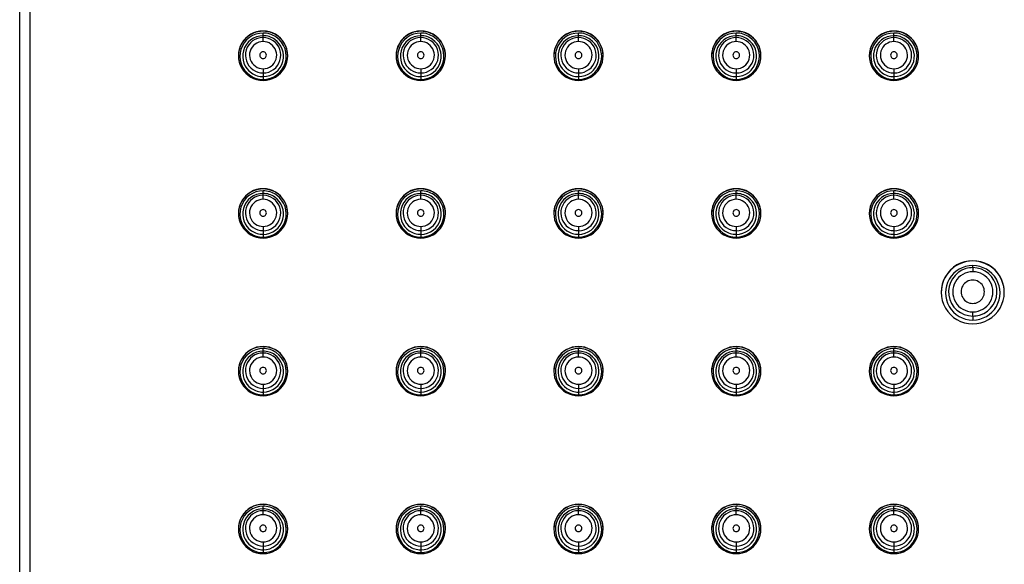
# Paper-space layout '_Bottom' of a CAD drawing. Units: millimetres. Extents: x -150 to 150, y -420 to 151.
# Drawn here: x -150 to -78, y 38 to 78 of the extents above; entities that cross this region are included whole.
import ezdxf

# ---------------------------------------------------------------- set-up
doc = ezdxf.new("R2010")
doc.units = ezdxf.units.MM

psp = doc.layouts.new('_Bottom')

# ---------------------------------------------------------------- linework, layer by layer
at = {"color": 7, "linetype": 'Continuous', "lineweight": 25}
for p, q in [((-149.25, 150.584), (-149.25, -149.715)), ((-150, -148.965), (-150, 149.834)), ((-132.25, 77.14), (-132.25, 77.158)), ((-132.25, 76.387), (-132.25, 77.008)), ((-120.75, 77.14), (-120.75, 77.158)), ((-120.75, 76.387), (-120.75, 77.008)), ((-109.25, 77.14), (-109.25, 77.158)), ((-109.25, 76.387), (-109.25, 77.008)), ((-97.75, 77.14), (-97.75, 77.158)), ((-97.75, 76.387), (-97.75, 77.008)), ((-86.25, 77.14), (-86.25, 77.158)), ((-86.25, 76.387), (-86.25, 77.008)), ((-132.25, 74.406), (-132.25, 73.628)), ((-120.75, 74.406), (-120.75, 73.628)), ((-109.25, 74.406), (-109.25, 73.628)), ((-97.75, 74.406), (-97.75, 73.628)), ((-86.25, 74.406), (-86.25, 73.628)), ((-132.25, 65.642), (-132.25, 65.66)), ((-132.25, 64.888), (-132.25, 65.51)), ((-120.75, 65.642), (-120.75, 65.66)), ((-120.75, 64.888), (-120.75, 65.51)), ((-109.25, 65.642), (-109.25, 65.66)), ((-109.25, 64.888), (-109.25, 65.51)), ((-97.75, 65.642), (-97.75, 65.66)), ((-97.75, 64.888), (-97.75, 65.51)), ((-86.25, 65.642), (-86.25, 65.66)), ((-86.25, 64.888), (-86.25, 65.51)), ((-132.25, 62.908), (-132.25, 62.129)), ((-120.75, 62.908), (-120.75, 62.129)), ((-109.25, 62.908), (-109.25, 62.129)), ((-97.75, 62.908), (-97.75, 62.129)), ((-86.25, 62.908), (-86.25, 62.129)), ((-80.5, 60.41), (-80.5, 60.393)), ((-80.5, 59.909), (-80.5, 60.056)), ((-80.5, 56.38), (-80.5, 56.085)), ((-132.25, 54.144), (-132.25, 54.161)), ((-132.25, 53.39), (-132.25, 54.012)), ((-120.75, 54.144), (-120.75, 54.161)), ((-120.75, 53.39), (-120.75, 54.012)), ((-109.25, 54.144), (-109.25, 54.161)), ((-109.25, 53.39), (-109.25, 54.012)), ((-97.75, 54.144), (-97.75, 54.161)), ((-97.75, 53.39), (-97.75, 54.012)), ((-86.25, 54.144), (-86.25, 54.161)), ((-86.25, 53.39), (-86.25, 54.012)), ((-132.25, 51.41), (-132.25, 50.631)), ((-120.75, 51.41), (-120.75, 50.631)), ((-109.25, 51.41), (-109.25, 50.631)), ((-97.75, 51.41), (-97.75, 50.631)), ((-86.25, 51.41), (-86.25, 50.631)), ((-132.25, 42.646), (-132.25, 42.663)), ((-132.25, 41.892), (-132.25, 42.514)), ((-120.75, 42.646), (-120.75, 42.663)), ((-120.75, 41.892), (-120.75, 42.514)), ((-109.25, 42.646), (-109.25, 42.663)), ((-109.25, 41.892), (-109.25, 42.514)), ((-97.75, 42.646), (-97.75, 42.663)), ((-97.75, 41.892), (-97.75, 42.514)), ((-86.25, 42.646), (-86.25, 42.663)), ((-86.25, 41.892), (-86.25, 42.514)), ((-132.25, 39.912), (-132.25, 39.133)), ((-120.75, 39.912), (-120.75, 39.133)), ((-109.25, 39.912), (-109.25, 39.133)), ((-97.75, 39.912), (-97.75, 39.133)), ((-86.25, 39.912), (-86.25, 39.133))]:
    psp.add_line(p, q, dxfattribs=at)
at = {"color": 7, "linetype": 'Continuous', "lineweight": 25, "flags": 128}
for points in [[(-80.5, 59.909), (-80.5, 59.902), (-80.5, 59.884), (-80.5, 59.856), (-80.5, 59.819), (-80.5, 59.775), (-80.5, 59.725), (-80.5, 59.671), (-80.5, 59.614)], [(-80.5, 56.38), (-80.5, 56.389), (-80.5, 56.409), (-80.5, 56.438), (-80.5, 56.476), (-80.5, 56.522), (-80.5, 56.573), (-80.5, 56.627), (-80.5, 56.684)]]:
    psp.add_lwpolyline(points, dxfattribs=at)
at = {"color": 7, "linetype": 'Continuous', "lineweight": 25}
for centre, radius, start, end in [((-132.25, 75.358), 1.8, 89.99298, 270.00702), ((-132.25, 75.341), 1.8, 89.99564, 179.99564), ((-132.25, 75.318), 1.69, 89.99155, 235.29226), ((-132.25, 75.358), 1.8, 269.99298, 90.00702), ((-132.25, 75.341), 1.8, 0.00436, 90.00436), ((-132.25, 75.318), 1.691, 55.2934, 90.00036), ((-120.75, 75.358), 1.8, 89.99298, 270.00702), ((-120.75, 75.341), 1.8, 89.99564, 179.99564), ((-120.75, 75.318), 1.69, 89.99155, 235.29226), ((-120.75, 75.358), 1.8, 269.99298, 90.00702), ((-120.75, 75.341), 1.8, 0.00436, 90.00436), ((-120.75, 75.318), 1.691, 55.2934, 90.00036), ((-109.25, 75.358), 1.8, 89.99298, 270.00702), ((-109.25, 75.341), 1.8, 89.99564, 179.99564), ((-109.25, 75.318), 1.69, 89.99155, 235.29226), ((-109.25, 75.358), 1.8, 269.99298, 90.00702), ((-109.25, 75.341), 1.8, 0.00436, 90.00436), ((-109.25, 75.318), 1.691, 55.2934, 90.00036), ((-97.75, 75.358), 1.8, 89.99298, 270.00702), ((-97.75, 75.341), 1.8, 89.99564, 179.99564), ((-97.75, 75.318), 1.69, 89.99155, 235.29226), ((-97.75, 75.358), 1.8, 269.99298, 90.00702), ((-97.75, 75.341), 1.8, 0.00436, 90.00436), ((-97.75, 75.318), 1.691, 55.2934, 90.00036), ((-86.25, 75.358), 1.8, 89.99298, 270.00702), ((-86.25, 75.341), 1.8, 89.99564, 179.99564), ((-86.25, 75.318), 1.69, 89.99155, 235.29226), ((-86.25, 75.358), 1.8, 269.99298, 90.00702), ((-86.25, 75.341), 1.8, 0.00436, 90.00436), ((-86.25, 75.318), 1.691, 55.2934, 90.00036), ((-132.25, 75.324), 1.491, 89.99612, 164.91837), ((-132.25, 75.392), 1.29, 89.99155, 235.29226), ((-132.25, 75.397), 0.99, 89.99155, 235.29226), ((-132.25, 75.324), 1.491, 55.2934, 90.00036), ((-132.25, 75.318), 1.69, 269.99155, 55.29226), ((-132.25, 75.391), 1.29, 55.2934, 90.00036), ((-132.25, 75.392), 1.29, 269.99155, 55.29226), ((-132.25, 75.396), 0.99, 55.2934, 90.00036), ((-132.25, 75.397), 0.99, 269.99155, 55.29226), ((-132.25, 75.325), 1.491, 345.33486, 55.29537), ((-120.75, 75.324), 1.491, 89.99612, 164.91837), ((-120.75, 75.392), 1.29, 89.99155, 235.29226), ((-120.75, 75.397), 0.99, 89.99155, 235.29226), ((-120.75, 75.324), 1.491, 55.2934, 90.00036), ((-120.75, 75.318), 1.69, 269.99155, 55.29226), ((-120.75, 75.391), 1.29, 55.2934, 90.00036), ((-120.75, 75.392), 1.29, 269.99155, 55.29226), ((-120.75, 75.396), 0.99, 55.2934, 90.00036), ((-120.75, 75.397), 0.99, 269.99155, 55.29226), ((-120.75, 75.325), 1.491, 345.33486, 55.29537), ((-109.25, 75.324), 1.491, 89.99612, 164.91837), ((-109.25, 75.392), 1.29, 89.99155, 235.29226), ((-109.25, 75.397), 0.99, 89.99155, 235.29226), ((-109.25, 75.324), 1.491, 55.2934, 90.00036), ((-109.25, 75.318), 1.69, 269.99155, 55.29226), ((-109.25, 75.391), 1.29, 55.2934, 90.00036), ((-109.25, 75.392), 1.29, 269.99155, 55.29226), ((-109.25, 75.396), 0.99, 55.2934, 90.00036), ((-109.25, 75.397), 0.99, 269.99155, 55.29226), ((-109.25, 75.325), 1.491, 345.33486, 55.29537), ((-97.75, 75.324), 1.491, 89.99612, 164.91837), ((-97.75, 75.392), 1.29, 89.99155, 235.29226), ((-97.75, 75.397), 0.99, 89.99155, 235.29226), ((-97.75, 75.324), 1.491, 55.2934, 90.00036), ((-97.75, 75.318), 1.69, 269.99155, 55.29226), ((-97.75, 75.391), 1.29, 55.2934, 90.00036), ((-97.75, 75.392), 1.29, 269.99155, 55.29226), ((-97.75, 75.396), 0.99, 55.2934, 90.00036), ((-97.75, 75.397), 0.99, 269.99155, 55.29226), ((-97.75, 75.325), 1.491, 345.33486, 55.29537), ((-86.25, 75.324), 1.491, 89.99612, 164.91837), ((-86.25, 75.392), 1.29, 89.99155, 235.29226), ((-86.25, 75.397), 0.99, 89.99155, 235.29226), ((-86.25, 75.324), 1.491, 55.2934, 90.00036), ((-86.25, 75.318), 1.69, 269.99155, 55.29226), ((-86.25, 75.391), 1.29, 55.2934, 90.00036), ((-86.25, 75.392), 1.29, 269.99155, 55.29226), ((-86.25, 75.396), 0.99, 55.2934, 90.00036), ((-86.25, 75.397), 0.99, 269.99155, 55.29226), ((-86.25, 75.325), 1.491, 345.33486, 55.29537), ((-132.25, 75.325), 1.491, 164.92196, 235.29538), ((-132.25, 75.397), 0.24, 89.99298, 270.00702), ((-132.25, 75.397), 0.24, 269.99298, 90.00702), ((-120.75, 75.325), 1.491, 164.92196, 235.29538), ((-120.75, 75.397), 0.24, 89.99298, 270.00702), ((-120.75, 75.397), 0.24, 269.99298, 90.00702), ((-109.25, 75.325), 1.491, 164.92196, 235.29538), ((-109.25, 75.397), 0.24, 89.99298, 270.00702), ((-109.25, 75.397), 0.24, 269.99298, 90.00702), ((-97.75, 75.325), 1.491, 164.92196, 235.29538), ((-97.75, 75.397), 0.24, 89.99298, 270.00702), ((-97.75, 75.397), 0.24, 269.99298, 90.00702), ((-86.25, 75.325), 1.491, 164.92196, 235.29538), ((-86.25, 75.397), 0.24, 89.99298, 270.00702), ((-86.25, 75.397), 0.24, 269.99298, 90.00702), ((-132.25, 75.325), 1.491, 269.99609, 345.33123), ((-120.75, 75.325), 1.491, 269.99609, 345.33123), ((-109.25, 75.325), 1.491, 269.99609, 345.33123), ((-97.75, 75.325), 1.491, 269.99609, 345.33123), ((-86.25, 75.325), 1.491, 269.99609, 345.33123), ((-132.25, 75.325), 1.491, 235.2934, 270.00036), ((-132.25, 75.392), 1.29, 235.2934, 270.00036), ((-132.25, 75.397), 0.99, 235.2934, 270.00036), ((-120.75, 75.325), 1.491, 235.2934, 270.00036), ((-120.75, 75.392), 1.29, 235.2934, 270.00036), ((-120.75, 75.397), 0.99, 235.2934, 270.00036), ((-109.25, 75.325), 1.491, 235.2934, 270.00036), ((-109.25, 75.392), 1.29, 235.2934, 270.00036), ((-109.25, 75.397), 0.99, 235.2934, 270.00036), ((-97.75, 75.325), 1.491, 235.2934, 270.00036), ((-97.75, 75.392), 1.29, 235.2934, 270.00036), ((-97.75, 75.397), 0.99, 235.2934, 270.00036), ((-86.25, 75.325), 1.491, 235.2934, 270.00036), ((-86.25, 75.392), 1.29, 235.2934, 270.00036), ((-86.25, 75.397), 0.99, 235.2934, 270.00036), ((-132.25, 75.318), 1.691, 235.2934, 270.00036), ((-120.75, 75.318), 1.691, 235.2934, 270.00036), ((-109.25, 75.318), 1.691, 235.2934, 270.00036), ((-97.75, 75.318), 1.691, 235.2934, 270.00036), ((-86.25, 75.318), 1.691, 235.2934, 270.00036), ((-132.25, 63.86), 1.8, 89.99298, 270.00702), ((-132.25, 63.842), 1.8, 89.99564, 179.99564), ((-132.25, 63.82), 1.69, 89.99155, 235.29226), ((-132.25, 63.86), 1.8, 269.99298, 90.00702), ((-132.25, 63.842), 1.8, 0.00436, 90.00436), ((-132.25, 63.819), 1.691, 55.2934, 90.00036), ((-120.75, 63.86), 1.8, 89.99298, 270.00702), ((-120.75, 63.842), 1.8, 89.99564, 179.99564), ((-120.75, 63.82), 1.69, 89.99155, 235.29226), ((-120.75, 63.86), 1.8, 269.99298, 90.00702), ((-120.75, 63.842), 1.8, 0.00436, 90.00436), ((-120.75, 63.819), 1.691, 55.2934, 90.00036), ((-109.25, 63.86), 1.8, 89.99298, 270.00702), ((-109.25, 63.842), 1.8, 89.99564, 179.99564), ((-109.25, 63.82), 1.69, 89.99155, 235.29226), ((-109.25, 63.86), 1.8, 269.99298, 90.00702), ((-109.25, 63.842), 1.8, 0.00436, 90.00436), ((-109.25, 63.819), 1.691, 55.2934, 90.00036), ((-97.75, 63.86), 1.8, 89.99298, 270.00702), ((-97.75, 63.842), 1.8, 89.99564, 179.99564), ((-97.75, 63.82), 1.69, 89.99155, 235.29226), ((-97.75, 63.86), 1.8, 269.99298, 90.00702), ((-97.75, 63.842), 1.8, 0.00436, 90.00436), ((-97.75, 63.819), 1.691, 55.2934, 90.00036), ((-86.25, 63.86), 1.8, 89.99298, 270.00702), ((-86.25, 63.842), 1.8, 89.99564, 179.99564), ((-86.25, 63.82), 1.69, 89.99155, 235.29226), ((-86.25, 63.86), 1.8, 269.99298, 90.00702), ((-86.25, 63.842), 1.8, 0.00436, 90.00436), ((-86.25, 63.819), 1.691, 55.2934, 90.00036), ((-132.25, 63.826), 1.491, 89.99612, 164.91837), ((-132.25, 63.893), 1.29, 89.99155, 235.29226), ((-132.25, 63.898), 0.99, 89.99155, 235.29226), ((-132.25, 63.826), 1.491, 55.2934, 90.00036), ((-132.25, 63.82), 1.69, 269.99155, 55.29226), ((-132.25, 63.893), 1.29, 55.2934, 90.00036), ((-132.25, 63.893), 1.29, 269.99155, 55.29226), ((-132.25, 63.898), 0.99, 55.2934, 90.00036), ((-132.25, 63.898), 0.99, 269.99155, 55.29226), ((-132.25, 63.826), 1.491, 345.33486, 55.29537), ((-120.75, 63.826), 1.491, 89.99612, 164.91837), ((-120.75, 63.893), 1.29, 89.99155, 235.29226), ((-120.75, 63.898), 0.99, 89.99155, 235.29226), ((-120.75, 63.826), 1.491, 55.2934, 90.00036), ((-120.75, 63.82), 1.69, 269.99155, 55.29226), ((-120.75, 63.893), 1.29, 55.2934, 90.00036), ((-120.75, 63.893), 1.29, 269.99155, 55.29226), ((-120.75, 63.898), 0.99, 55.2934, 90.00036), ((-120.75, 63.898), 0.99, 269.99155, 55.29226), ((-120.75, 63.826), 1.491, 345.33486, 55.29537), ((-109.25, 63.826), 1.491, 89.99612, 164.91837), ((-109.25, 63.893), 1.29, 89.99155, 235.29226), ((-109.25, 63.898), 0.99, 89.99155, 235.29226), ((-109.25, 63.826), 1.491, 55.2934, 90.00036), ((-109.25, 63.82), 1.69, 269.99155, 55.29226), ((-109.25, 63.893), 1.29, 55.2934, 90.00036), ((-109.25, 63.893), 1.29, 269.99155, 55.29226), ((-109.25, 63.898), 0.99, 55.2934, 90.00036), ((-109.25, 63.898), 0.99, 269.99155, 55.29226), ((-109.25, 63.826), 1.491, 345.33486, 55.29537), ((-97.75, 63.826), 1.491, 89.99612, 164.91837), ((-97.75, 63.893), 1.29, 89.99155, 235.29226), ((-97.75, 63.898), 0.99, 89.99155, 235.29226), ((-97.75, 63.826), 1.491, 55.2934, 90.00036), ((-97.75, 63.82), 1.69, 269.99155, 55.29226), ((-97.75, 63.893), 1.29, 55.2934, 90.00036), ((-97.75, 63.893), 1.29, 269.99155, 55.29226), ((-97.75, 63.898), 0.99, 55.2934, 90.00036), ((-97.75, 63.898), 0.99, 269.99155, 55.29226), ((-97.75, 63.826), 1.491, 345.33486, 55.29537), ((-86.25, 63.826), 1.491, 89.99612, 164.91837), ((-86.25, 63.893), 1.29, 89.99155, 235.29226), ((-86.25, 63.898), 0.99, 89.99155, 235.29226), ((-86.25, 63.826), 1.491, 55.2934, 90.00036), ((-86.25, 63.82), 1.69, 269.99155, 55.29226), ((-86.25, 63.893), 1.29, 55.2934, 90.00036), ((-86.25, 63.893), 1.29, 269.99155, 55.29226), ((-86.25, 63.898), 0.99, 55.2934, 90.00036), ((-86.25, 63.898), 0.99, 269.99155, 55.29226), ((-86.25, 63.826), 1.491, 345.33486, 55.29537), ((-132.25, 63.826), 1.491, 164.92196, 235.29538), ((-132.25, 63.898), 0.24, 89.99298, 270.00702), ((-132.25, 63.898), 0.24, 269.99298, 90.00702), ((-120.75, 63.826), 1.491, 164.92196, 235.29538), ((-120.75, 63.898), 0.24, 89.99298, 270.00702), ((-120.75, 63.898), 0.24, 269.99298, 90.00702), ((-109.25, 63.826), 1.491, 164.92196, 235.29538), ((-109.25, 63.898), 0.24, 89.99298, 270.00702), ((-109.25, 63.898), 0.24, 269.99298, 90.00702), ((-97.75, 63.826), 1.491, 164.92196, 235.29538), ((-97.75, 63.898), 0.24, 89.99298, 270.00702), ((-97.75, 63.898), 0.24, 269.99298, 90.00702), ((-86.25, 63.826), 1.491, 164.92196, 235.29538), ((-86.25, 63.898), 0.24, 89.99298, 270.00702), ((-86.25, 63.898), 0.24, 269.99298, 90.00702), ((-132.25, 63.826), 1.491, 269.99609, 345.33123), ((-120.75, 63.826), 1.491, 269.99609, 345.33123), ((-109.25, 63.826), 1.491, 269.99609, 345.33123), ((-97.75, 63.826), 1.491, 269.99609, 345.33123), ((-86.25, 63.826), 1.491, 269.99609, 345.33123), ((-132.25, 63.827), 1.491, 235.2934, 270.00036), ((-132.25, 63.894), 1.29, 235.2934, 270.00036), ((-132.25, 63.899), 0.99, 235.2934, 270.00036), ((-120.75, 63.827), 1.491, 235.2934, 270.00036), ((-120.75, 63.894), 1.29, 235.2934, 270.00036), ((-120.75, 63.899), 0.99, 235.2934, 270.00036), ((-109.25, 63.827), 1.491, 235.2934, 270.00036), ((-109.25, 63.894), 1.29, 235.2934, 270.00036), ((-109.25, 63.899), 0.99, 235.2934, 270.00036), ((-97.75, 63.827), 1.491, 235.2934, 270.00036), ((-97.75, 63.894), 1.29, 235.2934, 270.00036), ((-97.75, 63.899), 0.99, 235.2934, 270.00036), ((-86.25, 63.827), 1.491, 235.2934, 270.00036), ((-86.25, 63.894), 1.29, 235.2934, 270.00036), ((-86.25, 63.899), 0.99, 235.2934, 270.00036), ((-132.25, 63.82), 1.691, 235.2934, 270.00036), ((-120.75, 63.82), 1.691, 235.2934, 270.00036), ((-109.25, 63.82), 1.691, 235.2934, 270.00036), ((-97.75, 63.82), 1.691, 235.2934, 270.00036), ((-86.25, 63.82), 1.691, 235.2934, 270.00036), ((-80.5, 58.111), 2.3, 89.99298, 270.00702), ((-80.5, 58.093), 2.3, 89.99564, 179.99564), ((-80.5, 58.111), 2.3, 269.99298, 90.00702), ((-80.5, 58.093), 2.3, 0.00436, 90.00436), ((-80.5, 58.071), 1.986, 89.99298, 270.00702), ((-80.5, 58.144), 1.765, 106.25607, 270.00816), ((-80.5, 58.149), 1.465, 89.99298, 270.00702), ((-80.5, 58.144), 1.765, 89.99996, 106.25939), ((-80.5, 58.071), 1.986, 269.99298, 90.00702), ((-80.5, 58.144), 1.765, 286.25607, 90.00816), ((-80.5, 58.149), 1.465, 269.99298, 90.00702), ((-80.5, 58.149), 0.85, 89.99298, 270.00702), ((-80.5, 58.149), 0.85, 269.99298, 90.00702), ((-80.5, 58.145), 1.765, 269.99996, 286.25939), ((-132.25, 52.362), 1.8, 89.99298, 270.00702), ((-132.25, 52.344), 1.8, 89.99564, 179.99564), ((-132.25, 52.322), 1.69, 89.99155, 235.29226), ((-132.25, 52.362), 1.8, 269.99298, 90.00702), ((-132.25, 52.344), 1.8, 0.00436, 90.00436), ((-132.25, 52.321), 1.691, 55.2934, 90.00036), ((-120.75, 52.362), 1.8, 89.99298, 270.00702), ((-120.75, 52.344), 1.8, 89.99564, 179.99564), ((-120.75, 52.322), 1.69, 89.99155, 235.29226), ((-120.75, 52.362), 1.8, 269.99298, 90.00702), ((-120.75, 52.344), 1.8, 0.00436, 90.00436), ((-120.75, 52.321), 1.691, 55.2934, 90.00036), ((-109.25, 52.362), 1.8, 89.99298, 270.00702), ((-109.25, 52.344), 1.8, 89.99564, 179.99564), ((-109.25, 52.322), 1.69, 89.99155, 235.29226), ((-109.25, 52.362), 1.8, 269.99298, 90.00702), ((-109.25, 52.344), 1.8, 0.00436, 90.00436), ((-109.25, 52.321), 1.691, 55.2934, 90.00036), ((-97.75, 52.362), 1.8, 89.99298, 270.00702), ((-97.75, 52.344), 1.8, 89.99564, 179.99564), ((-97.75, 52.322), 1.69, 89.99155, 235.29226), ((-97.75, 52.362), 1.8, 269.99298, 90.00702), ((-97.75, 52.344), 1.8, 0.00436, 90.00436), ((-97.75, 52.321), 1.691, 55.2934, 90.00036), ((-86.25, 52.362), 1.8, 89.99298, 270.00702), ((-86.25, 52.344), 1.8, 89.99564, 179.99564), ((-86.25, 52.322), 1.69, 89.99155, 235.29226), ((-86.25, 52.362), 1.8, 269.99298, 90.00702), ((-86.25, 52.344), 1.8, 0.00436, 90.00436), ((-86.25, 52.321), 1.691, 55.2934, 90.00036), ((-132.25, 52.328), 1.491, 89.99612, 164.91837), ((-132.25, 52.395), 1.29, 89.99155, 235.29226), ((-132.25, 52.4), 0.99, 89.99155, 235.29226), ((-132.25, 52.328), 1.491, 55.2934, 90.00036), ((-132.25, 52.322), 1.69, 269.99155, 55.29226), ((-132.25, 52.395), 1.29, 55.2934, 90.00036), ((-132.25, 52.395), 1.29, 269.99155, 55.29226), ((-132.25, 52.4), 0.99, 55.2934, 90.00036), ((-132.25, 52.4), 0.99, 269.99155, 55.29226), ((-132.25, 52.328), 1.491, 345.33486, 55.29537), ((-120.75, 52.328), 1.491, 89.99612, 164.91837), ((-120.75, 52.395), 1.29, 89.99155, 235.29226), ((-120.75, 52.4), 0.99, 89.99155, 235.29226), ((-120.75, 52.328), 1.491, 55.2934, 90.00036), ((-120.75, 52.322), 1.69, 269.99155, 55.29226), ((-120.75, 52.395), 1.29, 55.2934, 90.00036), ((-120.75, 52.395), 1.29, 269.99155, 55.29226), ((-120.75, 52.4), 0.99, 55.2934, 90.00036), ((-120.75, 52.4), 0.99, 269.99155, 55.29226), ((-120.75, 52.328), 1.491, 345.33486, 55.29537), ((-109.25, 52.328), 1.491, 89.99612, 164.91837), ((-109.25, 52.395), 1.29, 89.99155, 235.29226), ((-109.25, 52.4), 0.99, 89.99155, 235.29226), ((-109.25, 52.328), 1.491, 55.2934, 90.00036), ((-109.25, 52.322), 1.69, 269.99155, 55.29226), ((-109.25, 52.395), 1.29, 55.2934, 90.00036), ((-109.25, 52.395), 1.29, 269.99155, 55.29226), ((-109.25, 52.4), 0.99, 55.2934, 90.00036), ((-109.25, 52.4), 0.99, 269.99155, 55.29226), ((-109.25, 52.328), 1.491, 345.33486, 55.29537), ((-97.75, 52.328), 1.491, 89.99612, 164.91837), ((-97.75, 52.395), 1.29, 89.99155, 235.29226), ((-97.75, 52.4), 0.99, 89.99155, 235.29226), ((-97.75, 52.328), 1.491, 55.2934, 90.00036), ((-97.75, 52.322), 1.69, 269.99155, 55.29226), ((-97.75, 52.395), 1.29, 55.2934, 90.00036), ((-97.75, 52.395), 1.29, 269.99155, 55.29226), ((-97.75, 52.4), 0.99, 55.2934, 90.00036), ((-97.75, 52.4), 0.99, 269.99155, 55.29226), ((-97.75, 52.328), 1.491, 345.33486, 55.29537), ((-86.25, 52.328), 1.491, 89.99612, 164.91837), ((-86.25, 52.395), 1.29, 89.99155, 235.29226), ((-86.25, 52.4), 0.99, 89.99155, 235.29226), ((-86.25, 52.328), 1.491, 55.2934, 90.00036), ((-86.25, 52.322), 1.69, 269.99155, 55.29226), ((-86.25, 52.395), 1.29, 55.2934, 90.00036), ((-86.25, 52.395), 1.29, 269.99155, 55.29226), ((-86.25, 52.4), 0.99, 55.2934, 90.00036), ((-86.25, 52.4), 0.99, 269.99155, 55.29226), ((-86.25, 52.328), 1.491, 345.33486, 55.29537), ((-132.25, 52.328), 1.491, 164.92196, 235.29538), ((-132.25, 52.4), 0.24, 89.99298, 270.00702), ((-132.25, 52.4), 0.24, 269.99298, 90.00702), ((-120.75, 52.328), 1.491, 164.92196, 235.29538), ((-120.75, 52.4), 0.24, 89.99298, 270.00702), ((-120.75, 52.4), 0.24, 269.99298, 90.00702), ((-109.25, 52.328), 1.491, 164.92196, 235.29538), ((-109.25, 52.4), 0.24, 89.99298, 270.00702), ((-109.25, 52.4), 0.24, 269.99298, 90.00702), ((-97.75, 52.328), 1.491, 164.92196, 235.29538), ((-97.75, 52.4), 0.24, 89.99298, 270.00702), ((-97.75, 52.4), 0.24, 269.99298, 90.00702), ((-86.25, 52.328), 1.491, 164.92196, 235.29538), ((-86.25, 52.4), 0.24, 89.99298, 270.00702), ((-86.25, 52.4), 0.24, 269.99298, 90.00702), ((-132.25, 52.328), 1.491, 269.99609, 345.33123), ((-120.75, 52.328), 1.491, 269.99609, 345.33123), ((-109.25, 52.328), 1.491, 269.99609, 345.33123), ((-97.75, 52.328), 1.491, 269.99609, 345.33123), ((-86.25, 52.328), 1.491, 269.99609, 345.33123), ((-132.25, 52.328), 1.491, 235.2934, 270.00036), ((-132.25, 52.395), 1.29, 235.2934, 270.00036), ((-132.25, 52.4), 0.99, 235.2934, 270.00036), ((-120.75, 52.328), 1.491, 235.2934, 270.00036), ((-120.75, 52.395), 1.29, 235.2934, 270.00036), ((-120.75, 52.4), 0.99, 235.2934, 270.00036), ((-109.25, 52.328), 1.491, 235.2934, 270.00036), ((-109.25, 52.395), 1.29, 235.2934, 270.00036), ((-109.25, 52.4), 0.99, 235.2934, 270.00036), ((-97.75, 52.328), 1.491, 235.2934, 270.00036), ((-97.75, 52.395), 1.29, 235.2934, 270.00036), ((-97.75, 52.4), 0.99, 235.2934, 270.00036), ((-86.25, 52.328), 1.491, 235.2934, 270.00036), ((-86.25, 52.395), 1.29, 235.2934, 270.00036), ((-86.25, 52.4), 0.99, 235.2934, 270.00036), ((-132.25, 52.322), 1.691, 235.2934, 270.00036), ((-120.75, 52.322), 1.691, 235.2934, 270.00036), ((-109.25, 52.322), 1.691, 235.2934, 270.00036), ((-97.75, 52.322), 1.691, 235.2934, 270.00036), ((-86.25, 52.322), 1.691, 235.2934, 270.00036), ((-132.25, 40.863), 1.8, 89.99298, 270.00702), ((-132.25, 40.846), 1.8, 89.99564, 179.99564), ((-132.25, 40.823), 1.69, 89.99155, 235.29226), ((-132.25, 40.863), 1.8, 269.99298, 90.00702), ((-132.25, 40.846), 1.8, 0.00436, 90.00436), ((-132.25, 40.823), 1.691, 55.2934, 90.00036), ((-120.75, 40.863), 1.8, 89.99298, 270.00702), ((-120.75, 40.846), 1.8, 89.99564, 179.99564), ((-120.75, 40.823), 1.69, 89.99155, 235.29226), ((-120.75, 40.863), 1.8, 269.99298, 90.00702), ((-120.75, 40.846), 1.8, 0.00436, 90.00436), ((-120.75, 40.823), 1.691, 55.2934, 90.00036), ((-109.25, 40.863), 1.8, 89.99298, 270.00702), ((-109.25, 40.846), 1.8, 89.99564, 179.99564), ((-109.25, 40.823), 1.69, 89.99155, 235.29226), ((-109.25, 40.863), 1.8, 269.99298, 90.00702), ((-109.25, 40.846), 1.8, 0.00436, 90.00436), ((-109.25, 40.823), 1.691, 55.2934, 90.00036), ((-97.75, 40.863), 1.8, 89.99298, 270.00702), ((-97.75, 40.846), 1.8, 89.99564, 179.99564), ((-97.75, 40.823), 1.69, 89.99155, 235.29226), ((-97.75, 40.863), 1.8, 269.99298, 90.00702), ((-97.75, 40.846), 1.8, 0.00436, 90.00436), ((-97.75, 40.823), 1.691, 55.2934, 90.00036), ((-86.25, 40.863), 1.8, 89.99298, 270.00702), ((-86.25, 40.846), 1.8, 89.99564, 179.99564), ((-86.25, 40.823), 1.69, 89.99155, 235.29226), ((-86.25, 40.863), 1.8, 269.99298, 90.00702), ((-86.25, 40.846), 1.8, 0.00436, 90.00436), ((-86.25, 40.823), 1.691, 55.2934, 90.00036), ((-132.25, 40.83), 1.491, 89.99612, 164.91837), ((-132.25, 40.897), 1.29, 89.99155, 235.29226), ((-132.25, 40.902), 0.99, 89.99155, 235.29226), ((-132.25, 40.829), 1.491, 55.2934, 90.00036), ((-132.25, 40.823), 1.69, 269.99155, 55.29226), ((-132.25, 40.897), 1.29, 55.2934, 90.00036), ((-132.25, 40.897), 1.29, 269.99155, 55.29226), ((-132.25, 40.902), 0.99, 55.2934, 90.00036), ((-132.25, 40.902), 0.99, 269.99155, 55.29226), ((-132.25, 40.83), 1.491, 345.33486, 55.29537), ((-120.75, 40.83), 1.491, 89.99612, 164.91837), ((-120.75, 40.897), 1.29, 89.99155, 235.29226), ((-120.75, 40.902), 0.99, 89.99155, 235.29226), ((-120.75, 40.829), 1.491, 55.2934, 90.00036), ((-120.75, 40.823), 1.69, 269.99155, 55.29226), ((-120.75, 40.897), 1.29, 55.2934, 90.00036), ((-120.75, 40.897), 1.29, 269.99155, 55.29226), ((-120.75, 40.902), 0.99, 55.2934, 90.00036), ((-120.75, 40.902), 0.99, 269.99155, 55.29226), ((-120.75, 40.83), 1.491, 345.33486, 55.29537), ((-109.25, 40.83), 1.491, 89.99612, 164.91837), ((-109.25, 40.897), 1.29, 89.99155, 235.29226), ((-109.25, 40.902), 0.99, 89.99155, 235.29226), ((-109.25, 40.829), 1.491, 55.2934, 90.00036), ((-109.25, 40.823), 1.69, 269.99155, 55.29226), ((-109.25, 40.897), 1.29, 55.2934, 90.00036), ((-109.25, 40.897), 1.29, 269.99155, 55.29226), ((-109.25, 40.902), 0.99, 55.2934, 90.00036), ((-109.25, 40.902), 0.99, 269.99155, 55.29226), ((-109.25, 40.83), 1.491, 345.33486, 55.29537), ((-97.75, 40.83), 1.491, 89.99612, 164.91837), ((-97.75, 40.897), 1.29, 89.99155, 235.29226), ((-97.75, 40.902), 0.99, 89.99155, 235.29226), ((-97.75, 40.829), 1.491, 55.2934, 90.00036), ((-97.75, 40.823), 1.69, 269.99155, 55.29226), ((-97.75, 40.897), 1.29, 55.2934, 90.00036), ((-97.75, 40.897), 1.29, 269.99155, 55.29226), ((-97.75, 40.902), 0.99, 55.2934, 90.00036), ((-97.75, 40.902), 0.99, 269.99155, 55.29226), ((-97.75, 40.83), 1.491, 345.33486, 55.29537), ((-86.25, 40.83), 1.491, 89.99612, 164.91837), ((-86.25, 40.897), 1.29, 89.99155, 235.29226), ((-86.25, 40.902), 0.99, 89.99155, 235.29226), ((-86.25, 40.829), 1.491, 55.2934, 90.00036), ((-86.25, 40.823), 1.69, 269.99155, 55.29226), ((-86.25, 40.897), 1.29, 55.2934, 90.00036), ((-86.25, 40.897), 1.29, 269.99155, 55.29226), ((-86.25, 40.902), 0.99, 55.2934, 90.00036), ((-86.25, 40.902), 0.99, 269.99155, 55.29226), ((-86.25, 40.83), 1.491, 345.33486, 55.29537), ((-132.25, 40.83), 1.491, 164.92196, 235.29538), ((-132.25, 40.902), 0.24, 89.99298, 270.00702), ((-132.25, 40.902), 0.24, 269.99298, 90.00702), ((-120.75, 40.83), 1.491, 164.92196, 235.29538), ((-120.75, 40.902), 0.24, 89.99298, 270.00702), ((-120.75, 40.902), 0.24, 269.99298, 90.00702), ((-109.25, 40.83), 1.491, 164.92196, 235.29538), ((-109.25, 40.902), 0.24, 89.99298, 270.00702), ((-109.25, 40.902), 0.24, 269.99298, 90.00702), ((-97.75, 40.83), 1.491, 164.92196, 235.29538), ((-97.75, 40.902), 0.24, 89.99298, 270.00702), ((-97.75, 40.902), 0.24, 269.99298, 90.00702), ((-86.25, 40.83), 1.491, 164.92196, 235.29538), ((-86.25, 40.902), 0.24, 89.99298, 270.00702), ((-86.25, 40.902), 0.24, 269.99298, 90.00702), ((-132.25, 40.83), 1.491, 269.99609, 345.33123), ((-120.75, 40.83), 1.491, 269.99609, 345.33123), ((-109.25, 40.83), 1.491, 269.99609, 345.33123), ((-97.75, 40.83), 1.491, 269.99609, 345.33123), ((-86.25, 40.83), 1.491, 269.99609, 345.33123), ((-132.25, 40.83), 1.491, 235.2934, 270.00036), ((-132.25, 40.897), 1.29, 235.2934, 270.00036), ((-132.25, 40.902), 0.99, 235.2934, 270.00036), ((-120.75, 40.83), 1.491, 235.2934, 270.00036), ((-120.75, 40.897), 1.29, 235.2934, 270.00036), ((-120.75, 40.902), 0.99, 235.2934, 270.00036), ((-109.25, 40.83), 1.491, 235.2934, 270.00036), ((-109.25, 40.897), 1.29, 235.2934, 270.00036), ((-109.25, 40.902), 0.99, 235.2934, 270.00036), ((-97.75, 40.83), 1.491, 235.2934, 270.00036), ((-97.75, 40.897), 1.29, 235.2934, 270.00036), ((-97.75, 40.902), 0.99, 235.2934, 270.00036), ((-86.25, 40.83), 1.491, 235.2934, 270.00036), ((-86.25, 40.897), 1.29, 235.2934, 270.00036), ((-86.25, 40.902), 0.99, 235.2934, 270.00036), ((-132.25, 40.824), 1.691, 235.2934, 270.00036), ((-120.75, 40.824), 1.691, 235.2934, 270.00036), ((-109.25, 40.824), 1.691, 235.2934, 270.00036), ((-97.75, 40.824), 1.691, 235.2934, 270.00036), ((-86.25, 40.824), 1.691, 235.2934, 270.00036)]:
    psp.add_arc(centre, radius, start, end, dxfattribs=at)

doc.saveas('drawing.dxf')
